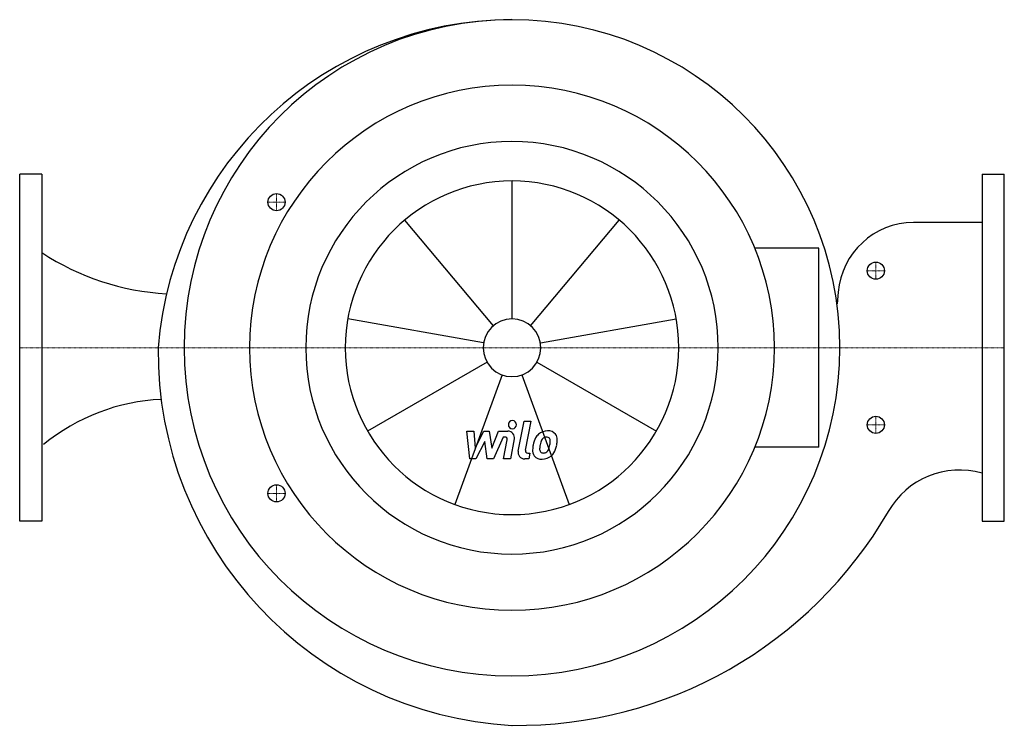
# Model space of a CAD drawing. Extents: x 0 to 1150, y -443 to 383.
import ezdxf

# ---------------------------------------------------------------- set-up
doc = ezdxf.new("R2010")
doc.units = 0
doc.linetypes.add('DASHDOT', pattern=[1, 0.5, -0.25, 0, -0.25])
doc.layers.get('0').update_dxf_attribs({"color": 124})
doc.layers.add('CP_AXIS', color=143, linetype='DASHDOT', lineweight=18)
doc.layers.add('CP_DETAL', color=33, linetype='Continuous')
doc.layers.add('cp_hidde', color=203, linetype='Continuous')

msp = doc.modelspace()

# ---------------------------------------------------------------- linework, layer by layer
for p, q in [((26, 202.5), (0, 202.5)), ((0, -202.5), (0, 202.5)), ((26, 202.5), (26, -202.5)), ((1124, 202.5), (1150, 202.5)), ((1124, 202.5), (1124, -202.5)), ((1150, -202.5), (1150, 202.5)), ((1124, 146.4), (1043.9, 146.4)), ((933.3, 116.2), (858.6, 116.2)), ((933.3, -116.2), (933.3, 116.2)), ((955.9, 65.1), (954.6, 51.2)), ((933.3, -116.2), (858.6, -116.2)), ((26, -202.5), (0, -202.5)), ((1124, -202.5), (1150, -202.5))]:
    msp.add_line(p, q)
for centre, major_axis, ratio, start_param, end_param in [((576.2, -32.7), (-294, 294), 1, -0.78247, 0.70655), ((575, 0), (270.8, 270.8), 1, 5.497787, 11.780972), ((575, 0), (216.7, 216.7), 1, 5.497787, 11.780972), ((575, 0), (-170.3, 170.3), 1, 3.926991, 10.210176), ((1044.8, 57.1), (63.1, 63.1), 1, 0.795417, 2.266575), ((187.3, 361), (0, 298.3), 0.990791, 2.564089, 3.088474), ((599.3, -3.9), (309.5, 309.5), 1, 2.347239, 3.871325), ((175.2, -300.5), (0, 240.4), 0.978993, 0.041784, 0.67648), ((1097.6, -238), (-67.4, 67.4), 1, -1.066274, 0.272542), ((581.2, 60), (-354.2, 354.2), 1, 2.343902, 3.401671)]:
    msp.add_ellipse(centre, major_axis=major_axis, ratio=ratio, start_param=start_param, end_param=end_param)
at = {"layer": 'CP_AXIS'}
for p, q in [((300, 160), (300, 180)), ((290, 170), (310, 170)), ((1000, 80), (1000, 100)), ((990, 90), (1010, 90)), ((1150, 0), (0, 0)), ((1000, -100), (1000, -80)), ((990, -90), (1010, -90)), ((300, -160), (300, -180)), ((290, -170), (310, -170))]:
    msp.add_line(p, q, dxfattribs=at)
at = {"layer": 'CP_DETAL'}
for p, q in [((575, 33.6), (575, 194.7)), ((553.4, 25.8), (449.9, 149.1)), ((596.6, 25.8), (700.1, 149.1)), ((541.9, 5.8), (383.3, 33.8)), ((608.1, 5.8), (766.7, 33.8)), ((545.9, -16.8), (406.4, -97.3)), ((604.1, -16.8), (743.6, -97.3)), ((563.5, -31.6), (508.4, -183)), ((586.5, -31.6), (641.6, -183)), ((582.3, -120.6), (589.1, -85.5)), ((589.1, -85.5), (597.1, -85.5)), ((597.1, -85.5), (590.5, -119.5)), ((522.1, -97.4), (530.5, -97.4)), ((525.6, -129.7), (522.1, -97.4)), ((530.5, -97.4), (531.8, -117.4)), ((531.8, -117.4), (542.2, -97.4)), ((542.2, -97.4), (548.5, -97.4)), ((548.5, -97.4), (551.3, -117.4)), ((551.3, -117.4), (559.4, -97.4)), ((559.4, -97.4), (570.2, -97.4)), ((543.3, -109.4), (532.6, -129.7)), ((546.1, -129.7), (543.3, -109.4)), ((564.8, -104.2), (553.2, -129.7)), ((566.6, -104.2), (564.8, -104.2)), ((565.2, -129.7), (569.5, -107.6)), ((577.7, -106.5), (573.3, -129.7)), ((593.4, -122.9), (595.8, -122.9)), ((595.8, -122.9), (594.5, -129.7)), ((532.6, -129.7), (525.6, -129.7)), ((553.2, -129.7), (546.1, -129.7)), ((573.3, -129.7), (565.2, -129.7)), ((594.5, -129.7), (589.8, -129.7))]:
    msp.add_line(p, q, dxfattribs=at)
for centre, major_axis, start_param, end_param in [((575, 0), (137.7, 137.7), 5.497787, 11.780972), ((575, 0), (23.8, 23.8), 5.497787, 11.780972), ((575.5, -89.8), (-3.38, 3.38), 3.926991, 10.210176), ((570.2, -105), (5.42, 5.42), 5.308354, 7.070498), ((615.7, -112.4), (-10.6, 10.6), -0.078651, 0.276892), ((616.4, -113), (-11.3, 11.3), -0.797115, -0.066351), ((617.4, -108.1), (7.86, 7.86), 6.19352, 7.134692), ((618.1, -106.9), (-6.92, 6.92), 3.878428, 4.571325), ((566.6, -107.1), (2.03, 2.03), 5.308039, 7.069214), ((637.3, -121.3), (27.1, 27.1), 2.152572, 2.29556), ((627.7, -117.9), (20, 20), 1.886902, 2.20041), ((635.1, -119.4), (19.7, 19.7), 2.144156, 2.300895), ((651, -121.7), (31, 31), 2.094577, 2.167465), ((617.1, -112.1), (6.14, 6.14), 1.524065, 2.15626), ((615.1, -110.2), (-4.2, 4.2), -0.808185, -0.076851), ((615.3, -109.7), (3.83, 3.83), 0.425232, 0.807797), ((616, -107.9), (-2.52, 2.52), 4.605782, 5.124683), ((595.2, -109.3), (17.2, 17.2), 5.088163, 5.324359), ((614.8, -108.5), (3.41, 3.41), 5.47118, 6.124937), ((588.9, -107.8), (21.8, 21.8), 5.312365, 5.471248), ((580.5, -104.6), (-33.6, 33.6), 3.631391, 3.737807), ((595.4, -106.6), (23, 23), 5.284588, 5.476122), ((589.8, -122), (5.42, 5.42), 2.164281, 3.926991), ((593.4, -120), (-2.03, 2.03), 0.593484, 2.356194), ((609, -120.1), (-7.1, 7.1), 0.670956, 1.427508), ((609.4, -119.3), (7.66, 7.66), 3.038925, 4.001011), ((612.3, -118.4), (-3.57, 3.57), 0.664354, 1.407996), ((611.3, -118.8), (-2.88, 2.88), 1.487964, 2.438848), ((610.3, -113.6), (11.6, 11.6), 3.921297, 4.636275), ((610.6, -108.6), (10.1, 10.1), 4.000025, 4.140447), ((611.8, -116.9), (-4.2, 4.2), 2.65704, 3.059183), ((610.9, -115.9), (5.15, 5.15), 4.644985, 5.058247), ((610.5, -114), (11.3, 11.3), 4.642615, 5.219553)]:
    msp.add_ellipse(centre, major_axis=major_axis, ratio=1, start_param=start_param, end_param=end_param, dxfattribs=at)
at = {"layer": 'cp_hidde'}
for centre in [(300, 170), (1000, 90), (1000, -90), (300, -170)]:
    msp.add_circle(centre, 10, dxfattribs=at)

doc.saveas('drawing.dxf')
